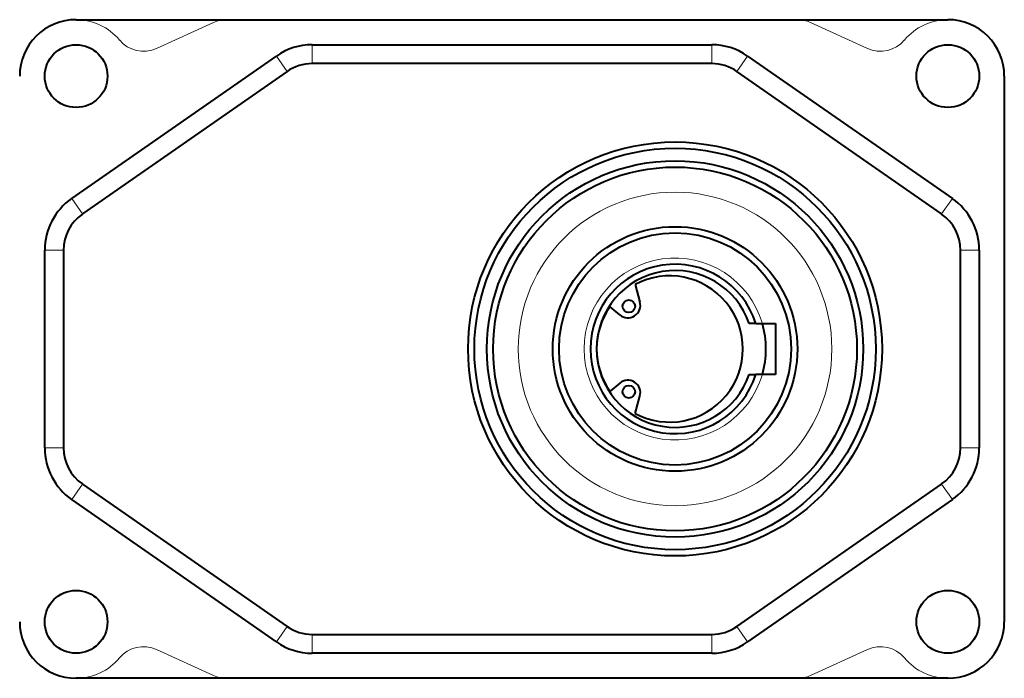
# Model space of a CAD drawing. Units: millimetres. Extents: x -2166 to 8275, y -2856 to 1730.
# Drawn here: x -337 to -180, y -1683 to -1578 of the extents above; entities that cross this region are included whole.
import ezdxf
from ezdxf.lldxf.tags import DXFTag

# ---------------------------------------------------------------- set-up
doc = ezdxf.new("R2010")
doc.units = ezdxf.units.MM
for name, color, linetype in [('линия перехода', 7, 'Continuous'), ('невидимая', 7, 'Continuous'), ('основная', 7, 'Continuous')]:
    doc.layers.add(name, color=color, linetype=linetype)
tags = doc.linetypes.add('HIDDEN2', pattern=[4.7625, 3.175, -1.5875]).pattern_tags.tags
tags[6:7] = [DXFTag(74, 4), DXFTag(75, 0), DXFTag(340, '0'), DXFTag(46, 0.0), DXFTag(50, 0.0), DXFTag(44, 0.0), DXFTag(45, 0.0)]
tags[4:5] = [DXFTag(74, 4), DXFTag(75, 0), DXFTag(340, '0'), DXFTag(46, 0.0), DXFTag(50, 0.0), DXFTag(44, 0.0), DXFTag(45, 0.0)]

msp = doc.modelspace()

# ---------------------------------------------------------------- linework, layer by layer
at = {"layer": 'линия перехода', "color": 7, "linetype": 'Continuous', "lineweight": 20}
for p, q in [((-290, -1584.96), (-290, -1581.96)), ((-226.28, -1581.96), (-226.28, -1584.96)), ((-294, -1586.22), (-295.71, -1583.76)), ((-220.56, -1583.76), (-222.28, -1586.22)), ((-326.64, -1608.94), (-328.35, -1606.48)), ((-187.92, -1606.48), (-189.64, -1608.94)), ((-329.64, -1614.69), (-332.64, -1614.69)), ((-183.64, -1614.69), (-186.64, -1614.69)), ((-329.64, -1646.24), (-332.64, -1646.24)), ((-183.64, -1646.24), (-186.64, -1646.24)), ((-326.64, -1651.99), (-328.35, -1654.45)), ((-187.92, -1654.45), (-189.64, -1651.99)), ((-294, -1674.71), (-295.71, -1677.17)), ((-220.56, -1677.17), (-222.28, -1674.71)), ((-290, -1675.96), (-290, -1678.96)), ((-226.28, -1678.96), (-226.28, -1675.96))]:
    msp.add_line(p, q, dxfattribs=at)
at = {"layer": 'невидимая', "color": 7, "linetype": 'HIDDEN2', "lineweight": 20}
for p, q in [((-314.8, -1582.55), (-305.73, -1578.41)), ((-210.55, -1578.41), (-201.47, -1582.55)), ((-305.73, -1682.51), (-314.8, -1678.37)), ((-201.47, -1678.37), (-210.55, -1682.51))]:
    msp.add_line(p, q, dxfattribs=at)
msp.add_circle((-232.14, -1630.46), 25, dxfattribs=at)
for centre, radius, start, end in [((-327.64, -1586.96), 9, 39.7855, 90), ((-303.65, -1582.96), 5, 90, 114.5157), ((-212.62, -1582.96), 5, 65.4843, 90), ((-188.64, -1586.96), 9, 90, 140.2145), ((-316.88, -1578), 5, 219.7855, 294.5157), ((-199.4, -1578), 5, 245.4843, 320.2145), ((-232.14, -1630.46), 14.5, 16.219, 343.781), ((-316.88, -1682.92), 5, 65.4843, 140.2145), ((-199.4, -1682.92), 5, 39.7855, 114.5157), ((-327.64, -1673.96), 9, 270, 320.2145), ((-188.64, -1673.96), 9, 219.7855, 270), ((-303.65, -1677.96), 5, 245.4843, 270), ((-212.62, -1677.96), 5, 270, 294.5157)]:
    msp.add_arc(centre, radius, start, end, dxfattribs=at)
at = {"layer": 'основная', "color": 7, "linetype": 'Continuous', "lineweight": 40}
for p, q in [((-327.64, -1577.96), (-188.64, -1577.96)), ((-290, -1581.96), (-226.28, -1581.96)), ((-328.35, -1606.48), (-295.71, -1583.76)), ((-220.56, -1583.76), (-187.92, -1606.48)), ((-226.28, -1584.96), (-290, -1584.96)), ((-294, -1586.22), (-326.64, -1608.94)), ((-189.64, -1608.94), (-222.28, -1586.22)), ((-179.64, -1586.96), (-179.64, -1673.96)), ((-332.64, -1646.24), (-332.64, -1614.69)), ((-329.64, -1614.69), (-329.64, -1646.24)), ((-186.64, -1646.24), (-186.64, -1614.69)), ((-183.64, -1614.69), (-183.64, -1646.24)), ((-238.5, -1620.19), (-237.74, -1622.97)), ((-240.96, -1625.03), (-242.5, -1623.73)), ((-219.26, -1626.41), (-220.31, -1626.41)), ((-219.26, -1626.41), (-216.14, -1626.41)), ((-216.14, -1626.41), (-216.14, -1634.51)), ((-240.96, -1635.9), (-242.5, -1637.2)), ((-220.31, -1634.51), (-219.26, -1634.51)), ((-216.14, -1634.51), (-219.26, -1634.51)), ((-238.5, -1640.73), (-237.74, -1637.96)), ((-326.64, -1651.99), (-294, -1674.71)), ((-222.28, -1674.71), (-189.64, -1651.99)), ((-295.71, -1677.17), (-328.35, -1654.45)), ((-187.92, -1654.45), (-220.56, -1677.17)), ((-290, -1675.96), (-226.28, -1675.96)), ((-226.28, -1678.96), (-290, -1678.96)), ((-188.64, -1682.96), (-327.64, -1682.96))]:
    msp.add_line(p, q, dxfattribs=at)
for centre, radius in [((-327.64, -1586.96), 5), ((-188.64, -1586.96), 5), ((-232.14, -1630.46), 33), ((-232.14, -1630.46), 32), ((-232.14, -1630.46), 30), ((-232.14, -1630.46), 29), ((-232.14, -1630.46), 19.5), ((-232.14, -1630.46), 18.5), ((-239.51, -1623.65), 1), ((-239.51, -1637.28), 1), ((-327.64, -1673.96), 5), ((-188.64, -1673.96), 5)]:
    msp.add_circle(centre, radius, dxfattribs=at)
for centre, radius, start, end in [((-327.64, -1586.96), 9, 90, 180), ((-188.64, -1586.96), 9, 0, 90), ((-290, -1591.96), 10, 90, 124.8457), ((-226.28, -1591.96), 10, 55.1543, 90), ((-290, -1591.96), 7, 90, 124.8457), ((-226.28, -1591.96), 7, 55.1543, 90), ((-322.64, -1614.69), 10, 124.8457, 180), ((-193.64, -1614.69), 10, 0, 55.1543), ((-322.64, -1614.69), 7, 124.8457, 180), ((-193.64, -1614.69), 7, 0, 55.1543), ((-232.14, -1630.46), 13.5, 17.4576, 342.5424), ((-232.14, -1630.46), 12.5, 18.905, 341.095), ((-232.98, -1630.46), 11.66, 241.7328, 118.2672), ((-239.67, -1623.49), 2, 229.944, 15.319), ((-232.98, -1630.46), 11.66, 144.7287, 180), ((-232.14, -1630.46), 14.5, 343.781, 16.219), ((-232.98, -1630.46), 11.66, 180, 215.2713), ((-239.67, -1637.43), 2, 344.681, 130.056), ((-322.64, -1646.24), 10, 180, 235.1543), ((-322.64, -1646.24), 7, 180, 235.1543), ((-193.64, -1646.24), 7, 304.8457, 0), ((-193.64, -1646.24), 10, 304.8457, 0), ((-327.64, -1673.96), 9, 180, 270), ((-290, -1668.96), 7, 235.1543, 270), ((-226.28, -1668.96), 7, 270, 304.8457), ((-188.64, -1673.96), 9, 270, 0), ((-290, -1668.96), 10, 235.1543, 270), ((-226.28, -1668.96), 10, 270, 304.8457)]:
    msp.add_arc(centre, radius, start, end, dxfattribs=at)

doc.saveas('drawing.dxf')
